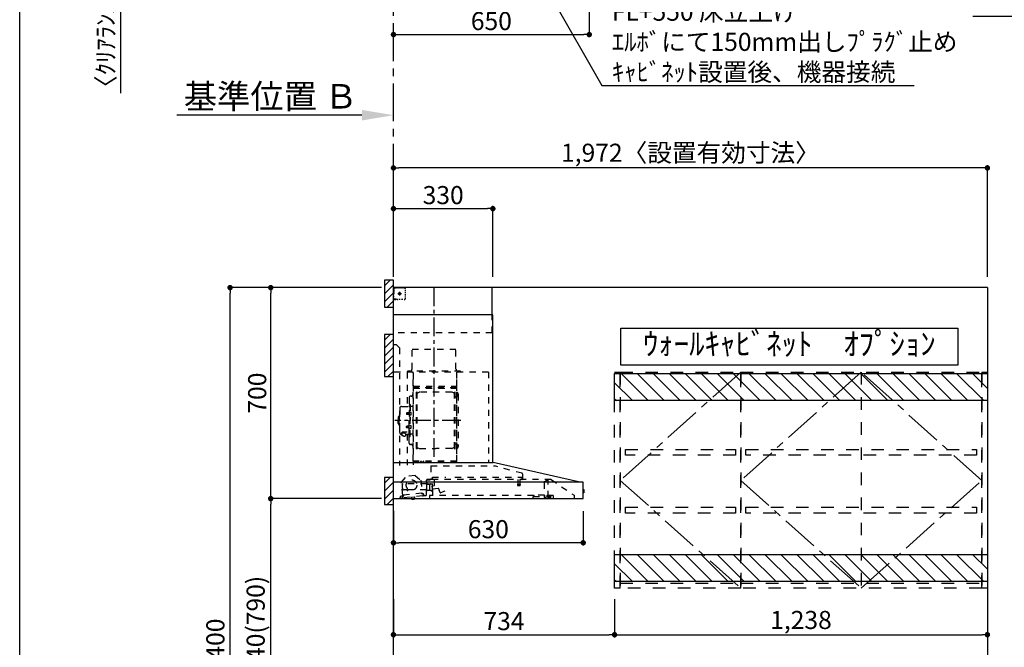
# Model space of a CAD drawing. Extents: x 56059 to 82181, y 210 to 8610.
# Drawn here: x 70033 to 73302, y 3242 to 5324 of the extents above; entities that cross this region are included whole.
import ezdxf

# ---------------------------------------------------------------- set-up
doc = ezdxf.new("R2010")
doc.units = 0
doc.header["$LTSCALE"] = 50
doc.header["$MEASUREMENT"] = 0
for name, pattern in [('CENTER', [2, 1.25, -0.25, 0.25, -0.25]), ('HIDDEN', [0.375, 0.25, -0.125]), ('STYLE_03', [0.416641, 0.208282, -0.208359])]:
    doc.linetypes.add(name, pattern=pattern)
doc.layers.get('0').update_dxf_attribs({"linetype": 'CONTINUOUS'})
for name, color, linetype in [('111-壁仕上', 3, 'CONTINUOUS'), ('121-キャビネット（中）', 253, 'HIDDEN'), ('123-扉向き', 231, 'CENTER'), ('150-機器', 8, 'CONTINUOUS'), ('160-文字', 254, 'CONTINUOUS'), ('166-寸法B', 11, 'CONTINUOUS'), ('180-補助', 161, 'CONTINUOUS'), ('190-図面外枠', 5, 'CONTINUOUS')]:
    doc.layers.add(name, color=color, linetype=linetype)
doc.styles.add('KH001', font='txt')
doc.dimstyles.new('KH1xx030', dxfattribs={"dimscale": 30, "dimtxt": 2, "dimasz": 0.6, "dimexe": 0.3, "dimexo": 1.2, "dimgap": 0.5, "dimtad": 3, "dimdec": 1, "dimdsep": 46, "dimlunit": 6, "dimtxsty": 'KH001', "dimblk": 'DOT', "dimcen": 1, "dimdle": 1, "dimclrd": 256, "dimclre": 256, "dimclrt": 256, "dimadec": 0, "dimazin": 0, "dimtfac": 1, "dimtdec": 1, "dimtix": 1, "dimtmove": 2, "dimatfit": 3, "dimldrblk": 'CLOSEDBLANK', "dimfxl": 1, "dimtolj": 1, "dimtzin": 0, "dimlwd": -1, "dimlwe": -1, "dimarcsym": 0})

# ---------------------------------------------------------------- blocks, each defined once
blk = doc.blocks.new('*D8')
at = {"layer": '166-寸法B', "transparency": 16777216}
for p, q in [((71168.5, 5007.1), (70554.3, 5007.1)), ((71273.5, 4989.5), (71273.5, 5010.1))]:
    blk.add_line(p, q, dxfattribs=at)
blk.add_solid([(71168.5, 5024.6), (71168.5, 4989.6), (71273.5, 5007.1)], dxfattribs=at)
at = {"layer": '166-寸法B', "transparency": 16777216, "insert": (70865.9, 5069.6), "char_height": 81, "attachment_point": 5, "style": 'KH001'}
blk.add_mtext('\\A1;基準位置 Ｂ', dxfattribs=at)
blk = doc.blocks.new('_ClosedBlank')
at = {"color": 0, "linetype": 'ByBlock', "lineweight": -2}
for p, q in [((-1, 0.167), (0, 0)), ((-1, 0.167), (-1, -0.167)), ((0, 0), (-1, -0.167))]:
    blk.add_line(p, q, dxfattribs=at)
blk = doc.blocks.new('_None')
blk = doc.blocks.new('_Dot')
at = {"color": 0, "linetype": 'ByBlock', "lineweight": -2}
blk.add_line((-0.5, 0), (-1, 0), dxfattribs=at)
at = {"color": 0, "linetype": 'ByBlock', "const_width": 0.5}
blk.add_lwpolyline([(-0.25, 0, 1), (0.25, 0, 1)], format="xyb", close=True, dxfattribs=at)
blk = doc.blocks.new('*D40')
at = {"layer": '166-寸法B', "transparency": 16777216}
for p, q in [((71923.5, 5512.4), (71923.5, 5265.4)), ((71273.5, 5250.5), (71273.5, 5265.4)), ((71291.5, 5274.4), (71905.5, 5274.4))]:
    blk.add_line(p, q, dxfattribs=at)
at = {"layer": '166-寸法B', "transparency": 16777216, "xscale": 18, "yscale": 18, "zscale": 18, "rotation": 180}
blk.add_blockref('_Dot', (71273.5, 5274.4), dxfattribs=at)
at = {"layer": '166-寸法B', "transparency": 16777216, "xscale": 18, "yscale": 18, "zscale": 18}
blk.add_blockref('_Dot', (71923.5, 5274.4), dxfattribs=at)
at = {"layer": '166-寸法B', "transparency": 16777216, "insert": (71598.5, 5319.4), "char_height": 60, "attachment_point": 5, "style": 'KH001'}
blk.add_mtext('\\A1;650', dxfattribs=at)
blk = doc.blocks.new('*D48')
at = {"layer": '166-寸法B', "transparency": 16777216}
for p, q in [((70368.1, 5566.4), (70368.1, 5584.4)), ((71237.5, 5548.4), (70359.1, 5548.4)), ((71237.5, 5545.4), (70359.1, 5545.4)), ((70368.1, 5548.4), (70368.1, 5545.4)), ((70368.1, 5548.4), (70368.1, 5545.4)), ((70368.1, 5079.9), (70368.1, 5545.4)), ((70368.1, 5527.4), (70368.1, 5509.4))]:
    blk.add_line(p, q, dxfattribs=at)
at = {"layer": '166-寸法B', "transparency": 16777216, "xscale": 18, "yscale": 18, "zscale": 18}
for p, rotation in [((70368.1, 5548.4), 270), ((70368.1, 5545.4), 90)]:
    blk.add_blockref('_Dot', p, dxfattribs=dict(at, rotation=rotation))
at = {"layer": '166-寸法B', "transparency": 16777216, "insert": (70318.1, 5284.6), "char_height": 60, "attachment_point": 5, "rotation": 90, "style": 'KH001'}
blk.add_mtext('\\A1;〈ｸﾘｱﾗﾝｽ〉3', dxfattribs=at)
blk = doc.blocks.new('*D61')
at = {"layer": '166-寸法B', "transparency": 16777216}
for p, q in [((71273.5, 4471.1), (71273.5, 4841)), ((73245.5, 4471.1), (73245.5, 4841)), ((73227.5, 4832), (71291.5, 4832))]:
    blk.add_line(p, q, dxfattribs=at)
at = {"layer": '166-寸法B', "transparency": 16777216, "xscale": 18, "yscale": 18, "zscale": 18, "rotation": 180}
blk.add_blockref('_Dot', (71273.5, 4832), dxfattribs=at)
at = {"layer": '166-寸法B', "transparency": 16777216, "xscale": 18, "yscale": 18, "zscale": 18}
blk.add_blockref('_Dot', (73245.5, 4832), dxfattribs=at)
at = {"layer": '166-寸法B', "transparency": 16777216, "insert": (72259.5, 4882.5), "char_height": 60, "attachment_point": 5, "style": 'KH001'}
blk.add_mtext('\\A1;1,972〈設置有効寸法〉', dxfattribs=at)
blk = doc.blocks.new('*D82')
at = {"layer": '166-寸法B', "transparency": 16777216}
for p, q in [((71234, 3735.1), (70857, 3735.1)), ((70866, 2913.1), (70866, 3717.1)), ((71237.5, 2895.1), (70857, 2895.1))]:
    blk.add_line(p, q, dxfattribs=at)
at = {"layer": '166-寸法B', "transparency": 16777216, "xscale": 18, "yscale": 18, "zscale": 18}
for p, rotation in [((70866, 3735.1), 90), ((70866, 2895.1), 270)]:
    blk.add_blockref('_Dot', p, dxfattribs=dict(at, rotation=rotation))
at = {"layer": '166-寸法B', "transparency": 16777216, "insert": (70816, 3315.1), "char_height": 60, "attachment_point": 5, "rotation": 90, "style": 'KH001'}
blk.add_mtext('\\A1;840(790)', dxfattribs=at)
blk = doc.blocks.new('*D83')
at = {"layer": '166-寸法B', "transparency": 16777216}
for p, q in [((71233.5, 4435.1), (70857, 4435.1)), ((70866, 3753.1), (70866, 4417.1)), ((71234, 3735.1), (70857, 3735.1))]:
    blk.add_line(p, q, dxfattribs=at)
at = {"layer": '166-寸法B', "transparency": 16777216, "xscale": 18, "yscale": 18, "zscale": 18}
for p, rotation in [((70866, 4435.1), 90), ((70866, 3735.1), 270)]:
    blk.add_blockref('_Dot', p, dxfattribs=dict(at, rotation=rotation))
at = {"layer": '166-寸法B', "transparency": 16777216, "insert": (70821, 4085.1), "char_height": 60, "attachment_point": 5, "rotation": 90, "style": 'KH001'}
blk.add_mtext('\\A1;700', dxfattribs=at)
blk = doc.blocks.new('*D84')
at = {"layer": '166-寸法B', "transparency": 16777216}
for p, q in [((71234, 4435.1), (70722, 4435.1)), ((70731, 2053.1), (70731, 4417.1)), ((71237.5, 2035.1), (70722, 2035.1))]:
    blk.add_line(p, q, dxfattribs=at)
at = {"layer": '166-寸法B', "transparency": 16777216, "xscale": 18, "yscale": 18, "zscale": 18}
for p, rotation in [((70731, 4435.1), 90), ((70731, 2035.1), 270)]:
    blk.add_blockref('_Dot', p, dxfattribs=dict(at, rotation=rotation))
at = {"layer": '166-寸法B', "transparency": 16777216, "insert": (70682.2, 3235.1), "char_height": 60, "attachment_point": 5, "rotation": 90, "style": 'KH001'}
blk.add_mtext('\\A1;2,400', dxfattribs=at)
blk = doc.blocks.new('*D176')
at = {"layer": '166-寸法B', "transparency": 16777216}
for p, q in [((71273.5, 3694.1), (71273.5, 3579.8)), ((71903.5, 3694), (71903.5, 3579.8)), ((71885.5, 3588.8), (71291.5, 3588.8))]:
    blk.add_line(p, q, dxfattribs=at)
at = {"layer": '166-寸法B', "transparency": 16777216, "xscale": 18, "yscale": 18, "zscale": 18, "rotation": 180}
blk.add_blockref('_Dot', (71273.5, 3588.8), dxfattribs=at)
at = {"layer": '166-寸法B', "transparency": 16777216, "xscale": 18, "yscale": 18, "zscale": 18}
blk.add_blockref('_Dot', (71903.5, 3588.8), dxfattribs=at)
at = {"layer": '166-寸法B', "transparency": 16777216, "insert": (71588.5, 3633.8), "char_height": 60, "attachment_point": 5, "style": 'KH001'}
blk.add_mtext('\\A1;630', dxfattribs=at)
blk = doc.blocks.new('*D177')
at = {"layer": '166-寸法B', "transparency": 16777216}
for p, q in [((71273.5, 4519), (71273.5, 4706)), ((71291.5, 4697), (71585.5, 4697)), ((71603.5, 4471.1), (71603.5, 4706))]:
    blk.add_line(p, q, dxfattribs=at)
at = {"layer": '166-寸法B', "transparency": 16777216, "xscale": 18, "yscale": 18, "zscale": 18, "rotation": 180}
blk.add_blockref('_Dot', (71273.5, 4697), dxfattribs=at)
at = {"layer": '166-寸法B', "transparency": 16777216, "xscale": 18, "yscale": 18, "zscale": 18}
blk.add_blockref('_Dot', (71603.5, 4697), dxfattribs=at)
at = {"layer": '166-寸法B', "transparency": 16777216, "insert": (71438.5, 4742), "char_height": 60, "attachment_point": 5, "style": 'KH001'}
blk.add_mtext('\\A1;330', dxfattribs=at)
blk = doc.blocks.new('*D200')
at = {"layer": '166-寸法B', "transparency": 16777216}
for p, q in [((71273.5, 3402.1), (71273.5, 3274.8)), ((72007.5, 3402.1), (72007.5, 3274.8)), ((71291.5, 3283.8), (71989.5, 3283.8))]:
    blk.add_line(p, q, dxfattribs=at)
at = {"layer": '166-寸法B', "transparency": 16777216, "xscale": 18, "yscale": 18, "zscale": 18, "rotation": 180}
blk.add_blockref('_Dot', (71273.5, 3283.8), dxfattribs=at)
at = {"layer": '166-寸法B', "transparency": 16777216, "xscale": 18, "yscale": 18, "zscale": 18}
blk.add_blockref('_Dot', (72007.5, 3283.8), dxfattribs=at)
at = {"layer": '166-寸法B', "transparency": 16777216, "insert": (71640.5, 3328.8), "char_height": 60, "attachment_point": 5, "style": 'KH001'}
blk.add_mtext('\\A1;734', dxfattribs=at)
blk = doc.blocks.new('*D201')
at = {"layer": '166-寸法B', "transparency": 16777216}
for p, q in [((72007.5, 3402.1), (72007.5, 3274.8)), ((73245.5, 3402.1), (73245.5, 3274.8)), ((72025.5, 3283.8), (73227.5, 3283.8))]:
    blk.add_line(p, q, dxfattribs=at)
at = {"layer": '166-寸法B', "transparency": 16777216, "xscale": 18, "yscale": 18, "zscale": 18, "rotation": 180}
blk.add_blockref('_Dot', (72007.5, 3283.8), dxfattribs=at)
at = {"layer": '166-寸法B', "transparency": 16777216, "xscale": 18, "yscale": 18, "zscale": 18}
blk.add_blockref('_Dot', (73245.5, 3283.8), dxfattribs=at)
at = {"layer": '166-寸法B', "transparency": 16777216, "insert": (72626.5, 3332.6), "char_height": 60, "attachment_point": 5, "style": 'KH001'}
blk.add_mtext('\\A1;1,238', dxfattribs=at)

msp = doc.modelspace()

# ---------------------------------------------------------------- hatches: boundary and pattern name
at = {"layer": '180-補助'}
h = msp.add_hatch(dxfattribs=at)
h.set_pattern_fill('ANSI31', color=256, scale=150, style=0)
h.set_pattern_definition([(45, (-383497.052, 4272.875), (-13.25825215, 13.25825215), [])])
h.paths.add_polyline_path([(71243.48, 4370.11), (71273.48, 4370.11), (71273.48, 4460.11), (71243.48, 4460.11)])
h = msp.add_hatch(dxfattribs=at)
h.set_pattern_fill('ANSI31', color=256, scale=150, style=0)
h.set_pattern_definition([(45, (-383497.052, 4092.875), (-13.25825215, 13.25825215), [])])
h.paths.add_polyline_path([(71243.48, 4140.11), (71273.48, 4140.11), (71273.48, 4280.11), (71243.48, 4280.11)])
h = msp.add_hatch(dxfattribs=at)
h.set_pattern_fill('ANSI31', color=13, scale=300, style=0)
h.set_pattern_definition([(135, (197608.17, 25632.05), (26.516504, 26.516504), [])])
h.paths.add_polyline_path([(72007.48, 4150.11), (73245.48, 4150.11), (73245.48, 4060.11), (72007.48, 4060.11)])
h = msp.add_hatch(dxfattribs=at)
h.set_pattern_fill('ANSI31', color=256, scale=150, style=0)
h.set_pattern_definition([(45, (-383497.052, 3617.875), (-13.25825215, 13.25825215), [])])
h.paths.add_polyline_path([(71243.48, 3715.11), (71273.48, 3715.11), (71273.48, 3805.11), (71243.48, 3805.11)])
h = msp.add_hatch(dxfattribs=at)
h.set_pattern_fill('ANSI31', color=13, scale=300, style=0)
h.set_pattern_definition([(135, (197608.17, 25032.05), (26.516504, 26.516504), [])])
h.paths.add_polyline_path([(72007.48, 3550.11), (73245.48, 3550.11), (73245.48, 3460.11), (72007.48, 3460.11)])

# ---------------------------------------------------------------- linework, layer by layer
at = {"layer": '111-壁仕上', "color": 253, "linetype": 'CENTER', "ltscale": 2}
msp.add_line((71273.48, 4586.78), (71273.48, 5594.51), dxfattribs=at)
at = {"layer": '111-壁仕上', "ltscale": 2}
for p, q in [((71273.48, 2035.11), (71273.48, 4435.11)), ((73245.48, 4435.11), (71273.48, 4435.11)), ((73245.48, 4435.11), (73245.48, 2035.11))]:
    msp.add_line(p, q, dxfattribs=at)
at = {"layer": '121-キャビネット（中）', "color": 13, "linetype": 'STYLE_03', "ltscale": 4}
for p, q in [((72426.48, 4155.11), (72426.48, 3438.11)), ((72826.48, 4155.11), (72826.48, 3438.11)), ((72026.48, 3455.11), (72426.48, 3455.11)), ((72426.48, 3455.11), (73226.48, 3455.11))]:
    msp.add_line(p, q, dxfattribs=at)
for points in [[(72007.48, 4155.11), (72026.48, 4155.11), (72026.48, 3438.11), (72007.48, 3438.11)], [(72026.48, 3438.11), (72026.48, 4155.11), (72426.48, 4155.11), (72426.48, 3438.11)], [(72426.48, 3438.11), (72426.48, 4155.11), (73226.48, 4155.11), (73226.48, 3438.11)], [(72426.48, 3438.11), (72426.48, 4155.11), (72426.48, 4155.11), (72426.48, 3438.11)], [(73226.48, 4155.11), (73245.48, 4155.11), (73245.48, 3438.11), (73226.48, 3438.11)], [(72409.48, 3898.36), (72409.48, 3879.36), (72043.48, 3879.36), (72043.48, 3898.36)], [(73209.48, 3898.36), (73209.48, 3879.36), (72443.48, 3879.36), (72443.48, 3898.36)], [(72409.48, 3706.36), (72409.48, 3687.36), (72043.48, 3687.36), (72043.48, 3706.36)], [(73209.48, 3706.36), (73209.48, 3687.36), (72443.48, 3687.36), (72443.48, 3706.36)]]:
    msp.add_lwpolyline(points, close=True, dxfattribs=at)
at = {"layer": '123-扉向き', "color": 13, "ltscale": 2}
for p, q in [((72426.48, 4155.11), (72026.48, 3795.11)), ((72826.48, 4155.11), (72426.48, 3795.11)), ((73226.48, 3795.11), (72826.48, 4155.11)), ((72026.48, 3795.11), (72426.48, 3438.11)), ((72426.48, 3795.11), (72826.48, 3438.11)), ((72826.48, 3438.11), (73226.48, 3795.11))]:
    msp.add_line(p, q, dxfattribs=at)
at = {"layer": '150-機器', "color": 6, "linetype": 'Continuous'}
for p, q in [((71601.48, 4435.11), (71273.48, 4435.11)), ((71273.48, 3855.11), (71273.48, 4435.11)), ((71601.48, 4345.12), (71601.48, 4435.11)), ((71603.48, 4345.12), (71273.48, 4345.12)), ((71603.48, 3855.11), (71603.48, 4345.12)), ((71273.48, 3855.11), (71604.41, 3855.11)), ((71273.48, 3735.11), (71273.48, 3854.31)), ((71888.36, 3790.44), (71604.59, 3855.09)), ((71901.71, 3790.11), (71273.48, 3790.11)), ((71888.36, 3790.44), (71888.54, 3790.4)), ((71903.48, 3736.81), (71903.48, 3788.41)), ((71903.48, 3765.63), (71904.99, 3765.62)), ((71904.99, 3765.62), (71904.99, 3754.61)), ((71905.98, 3764.62), (71905.98, 3755.61)), ((71273.48, 3735.11), (71901.78, 3735.11)), ((71904.99, 3754.61), (71903.48, 3754.6))]:
    msp.add_line(p, q, dxfattribs=at)
at = {"layer": '150-機器', "color": 161, "linetype": 'STYLE_03', "ltscale": 2}
for p, q in [((71276.04, 4433.91), (71274.68, 4433.91)), ((71274.68, 4426.55), (71274.68, 4430.23)), ((71274.68, 4419.19), (71274.68, 4422.87)), ((71274.68, 4411.83), (71274.68, 4415.51)), ((71275.48, 4429.26), (71275.48, 4431.61)), ((71275.48, 4424.54), (71275.48, 4426.9)), ((71275.48, 4419.83), (71275.48, 4422.19)), ((71275.48, 4415.11), (71275.48, 4417.47)), ((71278.76, 4433.91), (71277.4, 4433.91)), ((71281.48, 4433.91), (71280.12, 4433.91)), ((71283.64, 4433.11), (71280.31, 4433.11)), ((71281.48, 4433.91), (71281.48, 4435.11)), ((71290.29, 4433.11), (71286.97, 4433.11)), ((71287.7, 4415.11), (71300.1, 4415.11)), ((71291.43, 4415.61), (71291.43, 4414.61)), ((71291.43, 4415.61), (71292.48, 4415.61)), ((71291.43, 4414.61), (71292.48, 4414.61)), ((71292.98, 4416.11), (71292.48, 4415.61)), ((71292.48, 4414.61), (71292.98, 4414.11)), ((71293.98, 4417.16), (71292.98, 4417.16)), ((71292.98, 4417.16), (71292.98, 4416.11)), ((71292.98, 4414.11), (71292.98, 4413.06)), ((71293.48, 4420.8), (71293.48, 4408.45)), ((71296.95, 4433.11), (71293.62, 4433.11)), ((71293.98, 4416.11), (71293.98, 4417.16)), ((71294.48, 4415.61), (71293.98, 4416.11)), ((71293.98, 4414.11), (71294.48, 4414.61)), ((71293.98, 4413.06), (71293.98, 4414.11)), ((71294.48, 4415.61), (71295.53, 4415.61)), ((71295.53, 4414.61), (71294.48, 4414.61)), ((71295.53, 4414.61), (71295.53, 4415.61)), ((71303.61, 4433.11), (71300.28, 4433.11)), ((71310.26, 4433.11), (71306.93, 4433.11)), ((71313.26, 4423.91), (71313.26, 4427.01)), ((71313.26, 4417.71), (71313.26, 4420.81)), ((71313.26, 4411.51), (71313.26, 4414.61)), ((71274.88, 4397.11), (71273.48, 4397.11)), ((71274.68, 4404.47), (71274.68, 4408.15)), ((71274.68, 4397.11), (71274.68, 4400.79)), ((71274.68, 4396.31), (71274.68, 4397.11)), ((71274.88, 4396.31), (71274.68, 4396.31)), ((71274.88, 4395.11), (71274.68, 4395.11)), ((71277, 4397.11), (71274.88, 4397.11)), ((71276.2, 4396.31), (71274.88, 4396.31)), ((71281.48, 4395.11), (71274.88, 4395.11)), ((71278.84, 4396.31), (71277.52, 4396.31)), ((71281.24, 4397.11), (71279.12, 4397.11)), ((71281.48, 4396.31), (71280.16, 4396.31)), ((71281.48, 4395.11), (71281.48, 4396.31)), ((71285.48, 4397.11), (71283.36, 4397.11)), ((71296.19, 4395.31), (71291.83, 4395.31)), ((71292.98, 4413.06), (71293.98, 4413.06)), ((71304.9, 4395.31), (71300.55, 4395.31)), ((71313.26, 4405.31), (71313.26, 4408.41)), ((71313.26, 4399.11), (71313.26, 4402.21)), ((71601.48, 4285.11), (71601.48, 4345.12)), ((71601.48, 4285.11), (71273.48, 4285.11)), ((71283.48, 4245.11), (71273.48, 4245.11)), ((71283.48, 4245.11), (71293.48, 4235.11)), ((71293.48, 4235.11), (71293.48, 3845.11)), ((71481.08, 4230.11), (71335.08, 4230.11)), ((71335.08, 4165.11), (71335.08, 4230.11)), ((71481.08, 4165.11), (71481.08, 4230.11)), ((71588.48, 4155.11), (71273.48, 4155.11)), ((71319.28, 4154.71), (71319.28, 4040.71)), ((71320.48, 4158.11), (71320.48, 4155.11)), ((71496.48, 4158.11), (71320.48, 4158.11)), ((71338.48, 4152.65), (71338.48, 3846.71)), ((71339.28, 3859.21), (71339.28, 4154.71)), ((71482.88, 4154.71), (71482.88, 3859.27)), ((71483.48, 3859.27), (71483.48, 4154.11)), ((71496.48, 4155.11), (71496.48, 4158.11)), ((71588.48, 4155.11), (71588.48, 3855.11)), ((71482.88, 4102.16), (71339.28, 4102.16)), ((71339.88, 4108.68), (71482.28, 4108.68)), ((71339.88, 4101.68), (71482.28, 4101.68)), ((71349.93, 3901.11), (71349.93, 4088.31)), ((71351.53, 4088.71), (71350.33, 4088.71)), ((71351.93, 3901.11), (71351.93, 4088.31)), ((71354.73, 4085.51), (71359.15, 4088.06)), ((71467.21, 4088.47), (71360.65, 4088.47)), ((71473.13, 4085.51), (71468.71, 4088.06)), ((71475.93, 3901.11), (71475.93, 4088.31)), ((71476.33, 4088.71), (71477.53, 4088.71)), ((71477.93, 3901.11), (71477.93, 4088.31)), ((71482.28, 4116.68), (71482.28, 4101.68)), ((71482.28, 4116.68), (71482.88, 4116.68)), ((71325.43, 4070.11), (71325.43, 3994.71)), ((71331.88, 4074.71), (71330.03, 4074.71)), ((71351.93, 4085.51), (71354.73, 4085.51)), ((71475.93, 4085.51), (71473.13, 4085.51)), ((71480.48, 4073.21), (71477.93, 4073.21)), ((71488.48, 4081.21), (71488.48, 3908.21)), ((71294.13, 4034.71), (71294.13, 3994.71)), ((71300.13, 4040.71), (71324.03, 4040.71)), ((71326.03, 4047.71), (71327.63, 4047.71)), ((71327.63, 4047.71), (71327.63, 3994.71)), ((71329.23, 4047.71), (71327.63, 4047.71)), ((71329.23, 4022.71), (71327.63, 4022.71)), ((71329.23, 4047.71), (71329.23, 3994.71)), ((71330.67, 4021.11), (71329.23, 4021.31)), ((71337.88, 4040.71), (71331.23, 4040.71)), ((71289.13, 4005.21), (71289.13, 3994.71)), ((71289.13, 3984.21), (71289.13, 3994.71)), ((71290.63, 4006.71), (71292.13, 4006.71)), ((71292.13, 4010.71), (71292.13, 3994.71)), ((71292.13, 3978.71), (71292.13, 3994.71)), ((71293.13, 4011.71), (71294.13, 4011.71)), ((71294.13, 3954.71), (71294.13, 3994.71)), ((71317.63, 4019.21), (71317.23, 4018.81)), ((71317.23, 4018.81), (71317.23, 4014.61)), ((71324.65, 4018.81), (71317.23, 4018.81)), ((71317.63, 4014.21), (71317.23, 4014.61)), ((71324.65, 4014.61), (71317.23, 4014.61)), ((71317.63, 4019.21), (71317.63, 4014.21)), ((71324.65, 4019.21), (71317.63, 4019.21)), ((71324.65, 4014.21), (71317.63, 4014.21)), ((71324.95, 4019.54), (71324.65, 4019.54)), ((71324.65, 4019.54), (71324.65, 4013.88)), ((71324.95, 4013.88), (71324.65, 4013.88)), ((71325.43, 3919.31), (71325.43, 3994.71)), ((71326.03, 3941.71), (71326.03, 3994.71)), ((71327.63, 3941.71), (71327.63, 3994.71)), ((71330.67, 4012.32), (71329.23, 4012.11)), ((71329.23, 3941.71), (71329.23, 3994.71)), ((71290.63, 3982.71), (71292.13, 3982.71)), ((71293.13, 3977.71), (71294.13, 3977.71)), ((71319.03, 3956.09), (71307.63, 3956.09)), ((71311.43, 3952.19), (71311.43, 3956.09)), ((71317.63, 3975.21), (71317.23, 3974.81)), ((71317.23, 3970.61), (71317.23, 3974.81)), ((71324.65, 3974.81), (71317.23, 3974.81)), ((71317.63, 3970.21), (71317.23, 3970.61)), ((71324.65, 3970.61), (71317.23, 3970.61)), ((71317.63, 3970.21), (71317.63, 3975.21)), ((71324.65, 3975.21), (71317.63, 3975.21)), ((71324.65, 3970.21), (71317.63, 3970.21)), ((71324.95, 3975.54), (71324.65, 3975.54)), ((71324.65, 3969.88), (71324.65, 3975.54)), ((71324.95, 3969.88), (71324.65, 3969.88)), ((71329.23, 3966.71), (71327.63, 3966.71)), ((71330.67, 3977.11), (71329.23, 3977.31)), ((71330.67, 3968.32), (71329.23, 3968.11)), ((71300.13, 3948.71), (71301.33, 3948.71)), ((71301.33, 3949.68), (71301.33, 3943.02)), ((71305.23, 3952.59), (71305.23, 3953.19)), ((71319.03, 3955.51), (71307.63, 3955.51)), ((71311.43, 3953.49), (71307.63, 3953.49)), ((71307.63, 3952.83), (71307.63, 3953.49)), ((71310.03, 3952.59), (71310.03, 3953.49)), ((71313.93, 3949.68), (71313.93, 3942.94)), ((71313.93, 3948.71), (71324.03, 3948.71)), ((71319.28, 3948.71), (71319.28, 3845.91)), ((71326.03, 3941.71), (71327.63, 3941.71)), ((71329.23, 3941.71), (71327.63, 3941.71)), ((71337.88, 3948.71), (71331.23, 3948.71)), ((71331.88, 3914.71), (71330.03, 3914.71)), ((71351.53, 3900.71), (71350.33, 3900.71)), ((71351.93, 3903.91), (71354.73, 3903.91)), ((71354.73, 3903.91), (71359.15, 3901.36)), ((71360.65, 3900.96), (71413.93, 3900.96)), ((71467.21, 3900.96), (71413.93, 3900.96)), ((71473.13, 3903.91), (71468.71, 3901.36)), ((71475.93, 3903.91), (71473.13, 3903.91)), ((71476.33, 3900.71), (71477.53, 3900.71)), ((71480.48, 3916.21), (71477.78, 3916.21)), ((71483.48, 3859.21), (71339.88, 3859.21)), ((71483.48, 3858.61), (71339.88, 3858.61)), ((71364.68, 3856.61), (71364.68, 3858.61)), ((71365.28, 3856.61), (71365.28, 3858.61)), ((71373.28, 3856.61), (71373.28, 3858.61)), ((71373.88, 3856.61), (71373.88, 3858.61)), ((71373.88, 3856.61), (71364.68, 3856.61)), ((71397.29, 3843.52), (71608.41, 3843.52)), ((71397.29, 3843.52), (71397.29, 3798.11)), ((71700.62, 3819.17), (71608.41, 3843.51)), ((71299.63, 3789.36), (71315.44, 3808.29)), ((71345, 3811.45), (71315.44, 3808.29)), ((71345, 3811.45), (71364.46, 3796.29)), ((71364.46, 3796.29), (71369.15, 3752.38)), ((71382.98, 3747.24), (71382.98, 3796.21)), ((71403.53, 3798.11), (71383.88, 3798.11)), ((71383.88, 3797.11), (71395.18, 3797.11)), ((71402.68, 3798.81), (71402.68, 3806.31)), ((71402.68, 3806.31), (71447.67, 3806.31)), ((71797.23, 3798.31), (71403.42, 3798.31)), ((71409.98, 3778.81), (71409.98, 3798.31)), ((71477.67, 3806.31), (71700.68, 3806.31)), ((71686.18, 3798.31), (71686.18, 3783.28)), ((71693.18, 3798.31), (71693.18, 3783.31)), ((71700.68, 3798.81), (71700.68, 3806.31)), ((71701.88, 3817.52), (71701.88, 3800.61)), ((71702.78, 3799.71), (71707.08, 3799.71)), ((71774.76, 3791.21), (71783.35, 3797.22)), ((71783.64, 3797.31), (71787.29, 3797.31)), ((71787.48, 3797.31), (71787.29, 3797.31)), ((71787.48, 3740.21), (71787.48, 3798.31)), ((71797.23, 3798.31), (71873.48, 3746.11)), ((71304.32, 3745.46), (71299.63, 3789.36)), ((71303.98, 3769.11), (71303.98, 3783.61)), ((71383.73, 3784.11), (71304.48, 3784.11)), ((71318.98, 3764.11), (71308.98, 3764.11)), ((71319.48, 3762.11), (71319.48, 3763.61)), ((71320.48, 3761.61), (71319.98, 3761.61)), ((71320.98, 3763.61), (71320.98, 3762.11)), ((71382.98, 3764.11), (71321.48, 3764.11)), ((71382.98, 3761.11), (71383.48, 3761.11)), ((71383.73, 3782.61), (71383.73, 3791.09)), ((71383.73, 3761.61), (71383.73, 3781.61)), ((71392.41, 3782.11), (71384.23, 3782.11)), ((71384.98, 3785.61), (71384.98, 3789.61)), ((71385, 3763.05), (71384.98, 3762.95)), ((71384.98, 3762.95), (71384.98, 3762.91)), ((71384.98, 3762.61), (71384.98, 3762.91)), ((71385.04, 3763.14), (71385, 3763.05)), ((71385.07, 3763.2), (71385.04, 3763.14)), ((71385.13, 3763.25), (71385.07, 3763.2)), ((71385.13, 3763.25), (71392.69, 3763.25)), ((71396.5, 3783.61), (71386.98, 3783.61)), ((71392.41, 3782.11), (71392.41, 3782.11)), ((71392.41, 3782.11), (71392.43, 3782.11)), ((71392.41, 3782.11), (71392.57, 3782.09)), ((71392.57, 3782.09), (71392.7, 3782.02)), ((71392.76, 3763.25), (71392.69, 3763.25)), ((71392.7, 3782.02), (71392.82, 3781.91)), ((71392.89, 3763.23), (71392.76, 3763.25)), ((71392.82, 3781.91), (71392.89, 3781.77)), ((71392.89, 3781.77), (71392.91, 3781.61)), ((71393.01, 3763.2), (71392.89, 3763.23)), ((71392.91, 3781.61), (71392.91, 3763.61)), ((71393.1, 3763.16), (71393.01, 3763.2)), ((71393.2, 3763.14), (71393.1, 3763.16)), ((71393.31, 3763.12), (71393.2, 3763.14)), ((71393.41, 3763.11), (71396.5, 3763.11)), ((71397.54, 3784.71), (71402.42, 3784.71)), ((71403.25, 3767.43), (71402.41, 3777)), ((71402.96, 3777.65), (71409.43, 3778.21)), ((71402.98, 3762.79), (71402.98, 3783.94)), ((71422.03, 3768.48), (71403.9, 3766.89)), ((71404.28, 3745.91), (71404.28, 3775.91)), ((71428.53, 3754.52), (71423.88, 3767.3)), ((71444.52, 3759.7), (71429.3, 3754.16)), ((71685.43, 3781.98), (71685.43, 3779.63)), ((71693.68, 3782.31), (71685.73, 3782.31)), ((71685.74, 3779.31), (71693.66, 3779.31)), ((71693.93, 3781.98), (71693.93, 3779.63)), ((71773.48, 3788.75), (71773.48, 3740.99)), ((71294.34, 3736.24), (71305.77, 3737.46)), ((71295.9, 3740.43), (71296.12, 3738.44)), ((71305.83, 3743.5), (71297.68, 3742.63)), ((71300.46, 3744.84), (71304.14, 3745.24)), ((71302.15, 3743.11), (71302.47, 3740.13)), ((71370.41, 3744.37), (71305.77, 3737.46)), ((71367.96, 3753.16), (71306.31, 3746.57)), ((71306.31, 3746.57), (71306.54, 3744.38)), ((71333.17, 3739.89), (71343.12, 3740.95)), ((71333.17, 3739.89), (71333.62, 3740.44)), ((71333.68, 3735.11), (71333.17, 3739.89)), ((71333.76, 3734.42), (71333.68, 3735.11)), ((71333.76, 3734.42), (71333.82, 3734.43)), ((71333.93, 3733.43), (71333.82, 3734.43)), ((71333.93, 3733.43), (71343.74, 3734.48)), ((71338.08, 3732.92), (71338.04, 3732.92)), ((71338.11, 3732.93), (71338.08, 3732.92)), ((71338.15, 3732.93), (71338.11, 3732.93)), ((71338.19, 3732.94), (71338.15, 3732.93)), ((71338.23, 3732.94), (71338.19, 3732.94)), ((71338.26, 3732.95), (71338.23, 3732.94)), ((71338.3, 3732.95), (71338.26, 3732.95)), ((71338.34, 3732.96), (71338.3, 3732.95)), ((71338.32, 3733.14), (71338.34, 3732.96)), ((71339.53, 3733.08), (71339.51, 3733.27)), ((71339.57, 3733.09), (71339.53, 3733.08)), ((71339.61, 3733.09), (71339.57, 3733.09)), ((71339.64, 3733.09), (71339.61, 3733.09)), ((71339.68, 3733.1), (71339.64, 3733.09)), ((71339.72, 3733.1), (71339.68, 3733.1)), ((71339.75, 3733.1), (71339.72, 3733.1)), ((71339.79, 3733.11), (71339.75, 3733.1)), ((71339.83, 3733.11), (71339.79, 3733.11)), ((71342.56, 3741.39), (71343.12, 3740.95)), ((71343.12, 3740.95), (71343.7, 3735.48)), ((71343.64, 3735.47), (71343.7, 3735.48)), ((71343.67, 3735.11), (71343.64, 3735.47)), ((71343.74, 3734.48), (71343.67, 3735.11)), ((71368.19, 3750.97), (71367.96, 3753.16)), ((71372.75, 3750.65), (71369.07, 3750.26)), ((71369.37, 3752.21), (71373.05, 3752.6)), ((71370.41, 3744.37), (71376.87, 3745.06)), ((71373.07, 3747.67), (71372.75, 3750.65)), ((71374.67, 3746.84), (71374.46, 3748.82)), ((71376.87, 3745.06), (71381.46, 3745.55)), ((71393.48, 3745.31), (71393.48, 3737.11)), ((71739.08, 3745.31), (71393.48, 3745.31)), ((71737.08, 3735.11), (71737.08, 3742.11)), ((71737.08, 3742.11), (71775.08, 3742.11)), ((71739.08, 3746.81), (71739.08, 3742.11)), ((71775.08, 3746.81), (71739.08, 3746.81)), ((71757.38, 3746.81), (71757.38, 3747.81)), ((71757.38, 3747.81), (71766.34, 3747.81)), ((71766.34, 3746.81), (71766.34, 3747.81)), ((71775.08, 3746.81), (71775.08, 3742.11)), ((71803.48, 3745.31), (71775.08, 3745.31)), ((71776.11, 3739.09), (71782.48, 3741.21)), ((71782.48, 3741.21), (71786.28, 3741.21)), ((71783.58, 3743.41), (71783.58, 3745.31)), ((71783.58, 3743.31), (71783.58, 3740.11)), ((71793.18, 3743.01), (71783.58, 3743.01)), ((71797.48, 3740.11), (71783.58, 3740.11)), ((71787.48, 3741.21), (71786.28, 3741.21)), ((71786.28, 3740.21), (71786.28, 3741.21)), ((71795.48, 3738.41), (71788.08, 3738.41)), ((71793.18, 3743.01), (71797.48, 3741.41)), ((71797.48, 3740.11), (71797.48, 3741.41)), ((71803.48, 3745.31), (71803.48, 3736.51)), ((71873.48, 3746.11), (71873.48, 3735.11))]:
    msp.add_line(p, q, dxfattribs=at)
at = {"layer": '150-機器', "color": 161, "linetype": 'CENTER'}
for p, q in [((71408.48, 3873.73), (71408.48, 4439.17)), ((71497.68, 3994.71), (71277.59, 3994.71))]:
    msp.add_line(p, q, dxfattribs=at)
at = {"layer": '150-機器', "color": 253, "linetype": 'Continuous'}
for points in [[(71243.48, 4370.11), (71273.48, 4370.11), (71273.48, 4460.11), (71243.48, 4460.11)], [(71243.48, 4140.11), (71273.48, 4140.11), (71273.48, 4280.11), (71243.48, 4280.11)], [(71243.48, 3715.11), (71273.48, 3715.11), (71273.48, 3805.11), (71243.48, 3805.11)]]:
    msp.add_lwpolyline(points, close=True, dxfattribs=at)
at = {"layer": '150-機器', "color": 161, "linetype": 'STYLE_03', "ltscale": 2}
msp.add_lwpolyline([(71313.86, 3942.93), (71313.77, 3942.88), (71313.67, 3942.84), (71313.58, 3942.79), (71313.48, 3942.74), (71313.39, 3942.69), (71313.29, 3942.65), (71313.2, 3942.6), (71313.1, 3942.55), (71313.01, 3942.51), (71312.91, 3942.46), (71312.82, 3942.42), (71312.72, 3942.37), (71312.62, 3942.33), (71312.53, 3942.29), (71312.43, 3942.25), (71312.33, 3942.21), (71312.23, 3942.17), (71312.13, 3942.13), (71312.03, 3942.09), (71311.93, 3942.05), (71311.8, 3942.01), (71311.67, 3941.96), (71311.54, 3941.92), (71311.4, 3941.88), (71311.27, 3941.85), (71311.13, 3941.81), (71311, 3941.78), (71310.86, 3941.75), (71310.73, 3941.72), (71310.59, 3941.7), (71310.45, 3941.67), (71310.31, 3941.66), (71310.18, 3941.64), (71310.04, 3941.63), (71309.9, 3941.62), (71309.76, 3941.61), (71309.62, 3941.61), (71309.49, 3941.6), (71309.35, 3941.61), (71309.21, 3941.61), (71309.06, 3941.63), (71308.91, 3941.64), (71308.76, 3941.66), (71308.61, 3941.68), (71308.47, 3941.71), (71308.32, 3941.74), (71308.17, 3941.78), (71308.02, 3941.81), (71307.88, 3941.86), (71307.73, 3941.9), (71307.59, 3941.95), (71307.44, 3942), (71307.3, 3942.05), (71307.16, 3942.11), (71307.01, 3942.16), (71306.87, 3942.23), (71306.73, 3942.29), (71306.59, 3942.35), (71306.45, 3942.42), (71306.32, 3942.49), (71306.23, 3942.54), (71306.14, 3942.58), (71306.06, 3942.63), (71305.97, 3942.68), (71305.88, 3942.72), (71305.8, 3942.77), (71305.71, 3942.81), (71305.62, 3942.86), (71305.54, 3942.9), (71305.45, 3942.95), (71305.36, 3942.99), (71305.28, 3943.03), (71305.19, 3943.07), (71305.1, 3943.11), (71305.01, 3943.14), (71304.92, 3943.17), (71304.83, 3943.21), (71304.74, 3943.23), (71304.65, 3943.26), (71304.56, 3943.28), (71304.45, 3943.31), (71304.33, 3943.32), (71304.22, 3943.34), (71304.1, 3943.35), (71303.98, 3943.36), (71303.86, 3943.36), (71303.74, 3943.36), (71303.63, 3943.35), (71303.51, 3943.35), (71303.39, 3943.34), (71303.26, 3943.32), (71303.14, 3943.31), (71303.02, 3943.29), (71302.9, 3943.27), (71302.78, 3943.24), (71302.66, 3943.22), (71302.55, 3943.19), (71302.43, 3943.17), (71302.31, 3943.14), (71302.19, 3943.11), (71302.17, 3943.1), (71302.15, 3943.09), (71302.13, 3943.09), (71302.11, 3943.08), (71302.08, 3943.08), (71302.06, 3943.07), (71302.04, 3943.07), (71302.02, 3943.06), (71302, 3943.06), (71301.97, 3943.05), (71301.95, 3943.05), (71301.93, 3943.04), (71301.91, 3943.04), (71301.89, 3943.03), (71301.86, 3943.03), (71301.84, 3943.03), (71301.82, 3943.02), (71301.8, 3943.02), (71301.78, 3943.02), (71301.75, 3943.02), (71301.75, 3943.02), (71301.74, 3943.02), (71301.73, 3943.02), (71301.72, 3943.02), (71301.71, 3943.02), (71301.7, 3943.02), (71301.69, 3943.02), (71301.68, 3943.02), (71301.68, 3943.02), (71301.67, 3943.02), (71301.66, 3943.02), (71301.65, 3943.02), (71301.64, 3943.02), (71301.63, 3943.02), (71301.62, 3943.02), (71301.61, 3943.02), (71301.6, 3943.02), (71301.6, 3943.02), (71301.59, 3943.02), (71301.58, 3943.02)], dxfattribs=at)
for centre, radius in [((71293.48, 4415.11), 3.5), ((71333.43, 3779.89), 17.5)]:
    msp.add_circle(centre, radius, dxfattribs=at)
for centre, radius, start, end in [((71276.98, 4431.61), 1.5, 90, 180), ((71310.26, 4430.11), 3, 0, 90), ((71274.68, 4396.31), 1.2, 180, 270), ((71287.47, 4397.31), 2, 185.71059, 270), ((71309.26, 4399.31), 4, 270, 0), ((71325.08, 4165.11), 10, 315.573, 0), ((71491.08, 4165.11), 10, 180, 224.427), ((71350.33, 4088.31), 0.4, 90, 180), ((71351.53, 4088.31), 0.4, 0, 90), ((71360.65, 4085.47), 3, 90, 120), ((71467.21, 4085.47), 3, 60, 90), ((71476.33, 4088.31), 0.4, 90, 180), ((71477.53, 4088.31), 0.4, 0, 90), ((71480.48, 4081.21), 8, 270, 55.9442), ((71482.28, 4102.28), 0.6, 270, 0), ((71486.08, 4089.5), 2, 180, 235.9442), ((71330.03, 4070.11), 4.6, 90, 180), ((71331.88, 4080.71), 6, 270, 0), ((71300.13, 4034.71), 6, 90, 180), ((71324.03, 4042.71), 2, 270, 0), ((71331.23, 4042.71), 2, 180, 270), ((71330.53, 4019.51), 1.6, 15.5, 85), ((71290.63, 4005.21), 1.5, 90, 180), ((71293.13, 4010.71), 1, 90, 180), ((71324.95, 4020.02), 0.48, 270, 0), ((71324.95, 4013.4), 0.48, 0, 90), ((71330.53, 4013.91), 1.6, 275, 344.5), ((71320.53, 4016.71), 12, 344.5, 15.5), ((71290.63, 3984.21), 1.5, 180, 270), ((71293.13, 3978.71), 1, 180, 270), ((71306.59, 3946.61), 9.37, 101.52453, 117.58449), ((71307.58, 3942.66), 13.43, 89.78718, 102.2846), ((71324.95, 3976.02), 0.48, 270, 0), ((71324.95, 3969.4), 0.48, 0, 90), ((71330.53, 3975.51), 1.6, 15.5, 85), ((71330.53, 3969.91), 1.6, 275, 344.5), ((71320.53, 3972.71), 12, 344.5, 15.5), ((71300.13, 3954.71), 6, 180, 270), ((71302.44, 3952.03), 2.41, 139.44728, 179.52187), ((71302.65, 3952.15), 2.62, 182.12361, 218.90725), ((71302.55, 3951.4), 2.52, 140.19784, 171.82641), ((71304.35, 3950.59), 4.8, 115.82867, 141.18033), ((71304.35, 3950.01), 4.8, 115.82867, 141.18033), ((71304.02, 3953.24), 4.37, 218.64749, 232.03817), ((71303.13, 3949.66), 1.8, 137.20557, 179.40666), ((71304.79, 3948.33), 3.92, 114.24418, 139.37105), ((71306.59, 3946.03), 9.37, 101.52453, 117.58449), ((71304.35, 3951.29), 1.36, 135.60815, 154.19623), ((71306.73, 3944.66), 8.07, 100.80122, 116.14663), ((71305.4, 3950.26), 2.83, 111.12938, 135.49687), ((71306.93, 3946.98), 6.44, 99.42104, 113.28419), ((71307.58, 3942.08), 13.43, 89.78718, 102.2846), ((71307.59, 3941.03), 11.81, 89.79021, 101.56927), ((71307.6, 3943.73), 9.76, 89.80083, 100.18323), ((71307.64, 3940.68), 12.15, 78.59936, 90.04116), ((71308.29, 3943.95), 8.81, 64.50406, 78.5481), ((71310.12, 3947.86), 4.51, 42.28103, 64.10374), ((71311.95, 3949.59), 1.98, 2.59184, 40.79593), ((71324.03, 3946.71), 2, 0, 90), ((71331.23, 3946.71), 2, 90, 180), ((71330.03, 3919.31), 4.6, 180, 270), ((71331.88, 3908.71), 6, 0, 90), ((71350.33, 3901.11), 0.4, 180, 270), ((71351.53, 3901.11), 0.4, 270, 0), ((71360.65, 3903.96), 3, 240, 270), ((71467.21, 3903.96), 3, 270, 300), ((71476.33, 3901.11), 0.4, 180, 270), ((71477.53, 3901.11), 0.4, 270, 0), ((71480.48, 3908.21), 8, 304.0558, 90), ((71486.08, 3899.93), 2, 124.0558, 180), ((71339.88, 3859.21), 0.6, 180, 270), ((71364.68, 3858.61), 0.6, 0, 90), ((71373.88, 3858.61), 0.6, 90, 180), ((71483.48, 3859.21), 0.6, 270, 0), ((71274.28, 3854.31), 0.8, 90, 180), ((71604.41, 3854.31), 0.8, 77.16441, 90), ((71383.88, 3796.21), 0.9, 90, 180), ((71403.18, 3798.81), 0.5, 180, 270), ((71700.18, 3798.81), 0.5, 270, 360), ((71700.18, 3817.52), 1.7, 0, 75.2064), ((71702.78, 3800.61), 0.9, 180, 270), ((71783.64, 3796.81), 0.5, 90, 124.99202), ((71304.48, 3783.61), 0.5, 90, 180), ((71308.98, 3769.11), 5, 180, 270), ((71305.48, 3783.61), 0.5, 0, 90), ((71318.98, 3763.61), 0.5, 0, 90), ((71319.98, 3762.11), 0.5, 180, 270), ((71320.48, 3762.11), 0.5, 270, 0), ((71321.48, 3763.61), 0.5, 90, 180), ((71383.23, 3761.61), 0.5, 270, 0), ((71383.48, 3789.61), 1.5, 0, 90), ((71383.48, 3762.61), 1.5, 270, 0), ((71384.23, 3782.61), 0.5, 180, 270), ((71384.23, 3781.61), 0.5, 90, 180), ((71386.98, 3785.61), 2, 180, 270), ((71393.41, 3763.61), 0.5, 180, 270), ((71396.5, 3784.11), 0.5, 269.99712, 350.02044), ((71396.5, 3762.61), 0.5, 9.98134, 89.99841), ((71397.48, 3783.94), 0.5, 140.28486, 170.01769), ((71397.48, 3762.79), 0.5, 189.98231, 219.71514), ((71399.98, 3781.86), 3.75, 130.64833, 140.28486), ((71399.98, 3764.86), 3.75, 219.71514, 320.28486), ((71403.01, 3777.05), 0.6, 95, 185), ((71399.98, 3781.86), 3.75, 39.71514, 49.35167), ((71402.48, 3783.94), 0.5, 0, 39.71514), ((71402.48, 3762.79), 0.5, 320.28486, 0), ((71403.85, 3767.49), 0.6, 185, 275), ((71409.38, 3778.81), 0.6, 275, 0), ((71422.19, 3766.68), 1.8, 20, 95), ((71685.93, 3781.98), 0.5, 120, 180), ((71685.93, 3779.63), 0.5, 180, 245.46652), ((71685.18, 3783.28), 1, 300, 0), ((71689.68, 3787.85), 9.53, 245.46652, 294.53348), ((71694.18, 3783.28), 1, 180, 240), ((71693.43, 3779.63), 0.5, 294.53348, 0), ((71693.43, 3781.98), 0.5, 0, 60), ((71776.48, 3788.75), 3, 124.99202, 180), ((71294.13, 3738.23), 2, 276.1, 6.1), ((71297.89, 3740.64), 2, 96.1, 186.1), ((71305.46, 3740.45), 3, 186.1, 276.1), ((71304.12, 3745.44), 0.2, 276.1, 6.1), ((71305.75, 3744.3), 0.8, 276.1, 6.1), ((71337.56, 3745.89), 12.98, 253.7427, 272.12264), ((71337.56, 3745.89), 12.77, 273.40634, 278.79366), ((71337.56, 3745.89), 12.98, 280.07736, 298.4573), ((71368.99, 3751.06), 0.8, 186.1, 276.1), ((71369.35, 3752.41), 0.2, 186.1, 276.1), ((71370.09, 3747.35), 3, 276.1, 6.1), ((71372.47, 3748.61), 2, 6.1, 96.1), ((71376.66, 3747.05), 2, 186.1, 276.1), ((71381.28, 3747.24), 1.7, 276.1, 0), ((71395.28, 3737.11), 1.8, 180, 270), ((71403.68, 3745.91), 0.6, 270, 0), ((71429.09, 3754.72), 0.6, 200, 290), ((71775.48, 3740.99), 2, 180, 288.43495), ((71788.08, 3740.21), 1.8, 180, 270), ((71802.28, 3736.51), 1.2, 270, 0)]:
    msp.add_arc(centre, radius, start, end, dxfattribs=at)
at = {"layer": '150-機器', "color": 6, "linetype": 'Continuous'}
for centre, radius, start, end in [((71888.18, 3788.84), 1.6, 52.91873, 77.16441), ((71901.78, 3788.41), 1.7, 0, 90), ((71904.98, 3764.62), 1, 0, 89.72717), ((71901.78, 3736.81), 1.7, 270, 0), ((71904.98, 3755.61), 1, 270.27283, 0)]:
    msp.add_arc(centre, radius, start, end, dxfattribs=at)
at = {"layer": '160-文字'}
msp.add_lwpolyline([(72028.29, 4300.56), (73147.3, 4300.56), (73147.3, 4177.76), (72028.29, 4177.76)], close=True, dxfattribs=at)
at = {"layer": '180-補助', "color": 13}
for points in [[(72007.48, 4150.11), (73245.48, 4150.11), (73245.48, 4060.11), (72007.48, 4060.11)], [(72007.48, 3550.11), (73245.48, 3550.11), (73245.48, 3460.11), (72007.48, 3460.11)]]:
    msp.add_lwpolyline(points, close=True, dxfattribs=at)
at = {"layer": '190-図面外枠'}
msp.add_line((70032.52, 210.4), (70032.52, 8609.6), dxfattribs=at)

# ---------------------------------------------------------------- texts
at = {"layer": '160-文字', "style": 'KH001'}
for s, insert, char_height, attachment_point in [('\\A1;ｶﾞｽ管 Rc1/2\\PFL+550 床立上げ \\Pｴﾙﾎﾞにて150mm出しﾌﾟﾗｸﾞ止め\\Pｷｬﾋﾞﾈｯﾄ設置後、機器接続', (71998.57, 5120.35), 60, 7), ('ｳｫｰﾙｷｬﾋﾞﾈｯﾄ\u3000ｵﾌﾟｼｮﾝ', (72587.79, 4239.16), 75, 5)]:
    msp.add_mtext(s, dxfattribs=dict(at, insert=insert, char_height=char_height, attachment_point=attachment_point))

# ---------------------------------------------------------------- dimensions: what is measured, and where the dimension line sits
at = {"layer": '166-寸法B'}
dim = msp.add_linear_dim(base=(70368.09, 5545.42), p1=(71273.48, 5548.42), p2=(71273.48, 5545.42), angle=90, text='〈ｸﾘｱﾗﾝｽ〉<>', dimstyle='KH1xx030', override={"dimtmove": 1}, dxfattribs=at)
dim.commit()
dim.dimension.update_dxf_attribs({"geometry": '*D48', "text_midpoint": (70408.35, 5284.63), "dimtype": 128})
for base, p1, p2, angle, picture, middle in [((71923.48, 5274.41), (71273.48, 5286.46), (71923.48, 5548.42), 180, '*D40', (71598.48, 5319.41)), ((70731.03, 4435.11), (71273.48, 2035.11), (71270.03, 4435.11), 90, '*D84', (70682.22, 3235.11)), ((71273.48, 3588.76), (71903.48, 3729.96), (71273.48, 3730.11), 180, '*D176', (71588.48, 3633.76))]:
    dim = msp.add_linear_dim(base=base, p1=p1, p2=p2, angle=angle, dimstyle='KH1xx030', dxfattribs=at)
    dim.commit()
    dim.dimension.update_dxf_attribs({"geometry": picture, "text_midpoint": middle})
dim = msp.add_linear_dim(base=(70563.35, 5007.07), p1=(71273.48, 4959.54), p2=(70563.35, 4924.32), text='基準位置 Ｂ', dimstyle='KH1xx030', override={"dimtxt": 2.7, "dimasz": 3.5, "dimexe": 0.1, "dimexo": 1, "dimblk2": 'None', "dimsah": 1, "dimdle": 0.3, "dimse2": 1}, dxfattribs=at)
dim.commit()
dim.dimension.update_dxf_attribs({"geometry": '*D8', "text_midpoint": (70865.91, 5069.56)})
dim = msp.add_linear_dim(base=(71273.48, 4832), p1=(73245.48, 4435.11), p2=(71273.48, 4435.11), text='<>〈設置有効寸法〉', dimstyle='KH1xx030', dxfattribs=at)
dim.commit()
dim.dimension.update_dxf_attribs({"geometry": '*D61', "text_midpoint": (72259.48, 4882.48)})
for base, p1, p2, picture, middle in [((71603.48, 4697), (71273.48, 4482.98), (71603.48, 4435.11), '*D177', (71438.48, 4742)), ((72007.48, 3283.75), (71273.48, 3438.11), (72007.48, 3438.11), '*D200', (71640.48, 3328.75)), ((73245.48, 3283.75), (72007.48, 3438.11), (73245.48, 3438.11), '*D201', (72626.48, 3332.56))]:
    dim = msp.add_linear_dim(base=base, p1=p1, p2=p2, dimstyle='KH1xx030', dxfattribs=at)
    dim.commit()
    dim.dimension.update_dxf_attribs({"geometry": picture, "text_midpoint": middle})
for base, p1, p2, override, picture, middle in [((70866.03, 4435.11), (71270.03, 3735.11), (71269.48, 4435.11), {"dimpost": ''}, '*D83', (70821.03, 4085.11)), ((70866.03, 3735.11), (71273.48, 2895.11), (71270.03, 3735.11), {"dimpost": '(790)'}, '*D82', (70816, 3315.11))]:
    dim = msp.add_linear_dim(base=base, p1=p1, p2=p2, angle=90, dimstyle='KH1xx030', override=override, dxfattribs=at)
    dim.commit()
    dim.dimension.update_dxf_attribs({"geometry": picture, "text_midpoint": middle})

# ---------------------------------------------------------------- leaders
at = {"layer": '160-文字', "annotation_type": 0, "has_hookline": 1}
for points, hookline_direction, text_width in [([(71363.9, 6157.81), (71965.57, 5105.35), (71983.57, 5105.35)], 0, 1004.16), ([(74288.3, 4511.34), (73957.42, 5334.73), (73939.42, 5334.73)], 1, 727.61)]:
    msp.add_leader(points, dimstyle='KH1xx030', override={"dimgap": 0.5, "dimtad": 1}, dxfattribs=dict(at, hookline_direction=hookline_direction, text_width=text_width))

doc.saveas('drawing.dxf')
